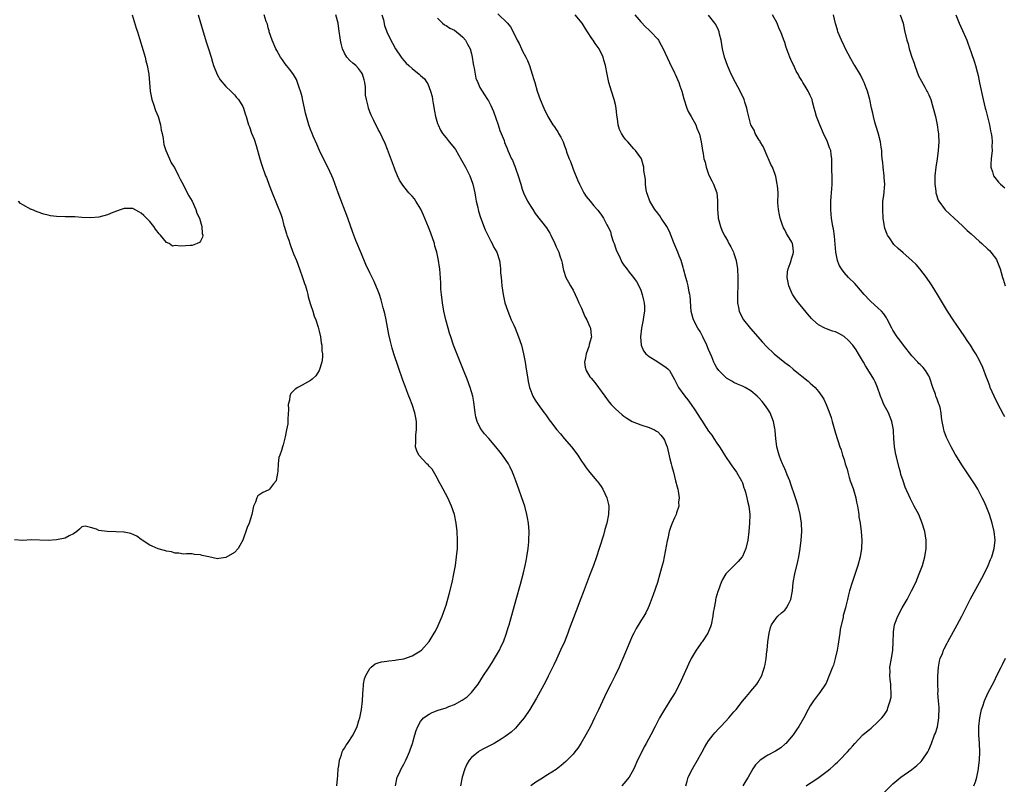
# Model space of a CAD drawing. Units: inches. Extents: x 2607000 to 2610000, y 1515000 to 1518000.
# Drawn here: x 2608534 to 2608767, y 1515885 to 1516066 of the extents above; entities that cross this region are included whole.
import ezdxf

# ---------------------------------------------------------------- set-up
doc = ezdxf.new("R2010")
doc.units = ezdxf.units.IN
doc.header["$MEASUREMENT"] = 0
doc.layers.add('LD26071515_10ft', color=102, linetype='Continuous')

msp = doc.modelspace()

# ---------------------------------------------------------------- linework, layer by layer
at = {"layer": 'LD26071515_10ft'}
for points, elevation in [([(2608576.42, 1516067), (2608577.61, 1516063), (2608578.42, 1516060.42), (2608578.9, 1516059), (2608579.5, 1516057), (2608579.83, 1516055.83), (2608580.1, 1516055), (2608580.91, 1516052.91), (2608581.63, 1516051.63), (2608583, 1516050.1), (2608584.14, 1516049), (2608584.55, 1516048.55), (2608585, 1516048.13), (2608585.49, 1516047.49), (2608585.96, 1516047), (2608587, 1516045.35), (2608587.18, 1516045), (2608587.59, 1516043.59), (2608587.79, 1516043), (2608588.34, 1516041), (2608588.54, 1516040.54), (2608589.07, 1516039.07), (2608589.64, 1516037.64), (2608590.13, 1516036.13), (2608590.99, 1516032.99), (2608591.47, 1516031.47), (2608592.38, 1516029), (2608592.57, 1516028.57), (2608593.23, 1516026.77), (2608593.92, 1516025), (2608595.95, 1516019.95), (2608596.26, 1516019), (2608596.72, 1516017.28), (2608596.87, 1516016.87), (2608597, 1516016.34), (2608597.31, 1516015.31), (2608597.38, 1516015), (2608597.83, 1516013.83), (2608598.08, 1516013), (2608598.34, 1516012.34), (2608599, 1516010.6), (2608599.64, 1516009), (2608600.38, 1516007), (2608601.1, 1516005), (2608601.56, 1516003.56), (2608601.77, 1516003), (2608602.11, 1516001.89), (2608602.33, 1516001), (2608602.44, 1516000.44), (2608603, 1515998.63), (2608603.53, 1515997), (2608603.86, 1515995.86), (2608604.21, 1515995), (2608604.78, 1515993.22), (2608605, 1515992.35), (2608605.32, 1515991), (2608605.54, 1515989.54), (2608605.64, 1515989), (2608605.7, 1515987.7), (2608605.79, 1515987), (2608605.8, 1515986.2), (2608605.63, 1515985), (2608605, 1515983.01), (2608604.25, 1515981.75), (2608603.39, 1515981), (2608603, 1515980.69), (2608602.31, 1515980.31), (2608601, 1515979.53), (2608600.02, 1515979), (2608599.38, 1515978.62), (2608599, 1515978.23), (2608598.37, 1515977.63), (2608598.09, 1515977), (2608598.05, 1515976.05), (2608597.74, 1515975), (2608597.81, 1515973.81), (2608597.63, 1515971.63), (2608597.6, 1515971), (2608597.6, 1515970.4), (2608597.28, 1515969), (2608597, 1515967.37), (2608596.55, 1515965.45), (2608596.38, 1515965), (2608596.12, 1515964.12), (2608595.71, 1515963), (2608595.5, 1515962.5), (2608595.34, 1515961), (2608595.24, 1515959.24), (2608595.19, 1515958.81), (2608594.91, 1515957.09), (2608594.87, 1515957), (2608594.25, 1515956.25), (2608593.29, 1515955), (2608593.14, 1515954.86), (2608593, 1515954.77), (2608591.75, 1515954.25), (2608590.58, 1515953.42), (2608590.33, 1515953), (2608589.96, 1515951.96), (2608589.5, 1515951), (2608589.1, 1515949), (2608588.51, 1515947), (2608588.05, 1515945.95), (2608586.97, 1515943), (2608586.3, 1515941.7), (2608585.87, 1515941), (2608585, 1515940.07), (2608583, 1515938.89), (2608581.33, 1515938.67), (2608581, 1515938.59), (2608579.01, 1515939.01), (2608577.38, 1515939.38), (2608577, 1515939.54), (2608575.6, 1515939.6), (2608575, 1515939.75), (2608573.71, 1515939.71), (2608573, 1515939.7), (2608571.89, 1515939.89), (2608571, 1515939.9), (2608570.18, 1515940.18), (2608569, 1515940.34), (2608568.52, 1515940.52), (2608567, 1515940.91), (2608565.58, 1515941.58), (2608565, 1515941.81), (2608563.21, 1515943), (2608563.09, 1515943.09), (2608563, 1515943.14), (2608561.93, 1515943.93), (2608560.52, 1515944.52), (2608559, 1515944.85), (2608558.86, 1515944.86), (2608557, 1515944.95), (2608554.98, 1515944.98), (2608553, 1515945.29), (2608552.44, 1515945.56), (2608551, 1515946), (2608549.75, 1515946.25), (2608549, 1515946.14), (2608548.4, 1515945.6), (2608547.82, 1515945), (2608547, 1515944.47), (2608546.01, 1515944.01), (2608545, 1515943.41), (2608543, 1515943.02), (2608541, 1515942.9), (2608537, 1515943.01), (2608535, 1515942.92), (2608533.06, 1515943.06)], 7980), ([(2608560.9, 1516067), (2608561.83, 1516063.83), (2608562.1, 1516063), (2608562.6, 1516061.4), (2608563.46, 1516058.54), (2608563.9, 1516057), (2608564.11, 1516056.11), (2608564.41, 1516055), (2608564.76, 1516053), (2608565.14, 1516049), (2608565.43, 1516047.43), (2608565.54, 1516047), (2608565.88, 1516045.88), (2608566.4, 1516044.4), (2608566.97, 1516043), (2608567.56, 1516041), (2608567.75, 1516039.75), (2608567.94, 1516039), (2608568.2, 1516037.8), (2608568.28, 1516037), (2608568.36, 1516036.36), (2608568.84, 1516035), (2608569.67, 1516033), (2608570.05, 1516032.05), (2608570.78, 1516031), (2608570.84, 1516030.84), (2608571, 1516030.61), (2608571.81, 1516029), (2608572.19, 1516028.19), (2608573, 1516026.76), (2608573.89, 1516025), (2608574.24, 1516024.24), (2608575.01, 1516022.99), (2608575.93, 1516021), (2608576.15, 1516020.15), (2608576.74, 1516019), (2608577.34, 1516017), (2608577.38, 1516015.38), (2608577.54, 1516015), (2608577.5, 1516014.5), (2608577, 1516013.59), (2608576.75, 1516013.25), (2608576.2, 1516013), (2608575, 1516012.53), (2608574.54, 1516012.54), (2608572.37, 1516012.37), (2608571, 1516012.5), (2608570.4, 1516012.4), (2608569.63, 1516013), (2608569, 1516013.27), (2608567.55, 1516015), (2608567.26, 1516015.26), (2608566.39, 1516016.39), (2608566, 1516017), (2608565, 1516018.19), (2608564.26, 1516019), (2608563.59, 1516019.59), (2608563, 1516020.15), (2608562.46, 1516020.46), (2608561, 1516021.27), (2608559, 1516021.29), (2608558.29, 1516021), (2608556.31, 1516020.31), (2608555, 1516019.79), (2608553, 1516019.26), (2608551, 1516019.07), (2608549, 1516019.16), (2608547.3, 1516019.3), (2608545.33, 1516019.33), (2608545, 1516019.31), (2608543, 1516019.35), (2608541.56, 1516019.56), (2608541, 1516019.67), (2608539.96, 1516019.96), (2608538.46, 1516020.46), (2608537.18, 1516021), (2608537, 1516021.06), (2608535, 1516022.14), (2608534.45, 1516022.46), (2608534.02, 1516023)], 7990), ([(2608609.21, 1515885), (2608609.35, 1515886.65), (2608609.44, 1515887.44), (2608609.55, 1515889), (2608609.68, 1515889.68), (2608609.81, 1515891), (2608610.3, 1515892.3), (2608610.49, 1515893), (2608610.66, 1515893.34), (2608611, 1515893.88), (2608611.4, 1515894.6), (2608611.71, 1515895), (2608613.03, 1515897), (2608613.98, 1515899), (2608614.43, 1515900.43), (2608614.62, 1515901), (2608615.03, 1515903), (2608615.24, 1515905), (2608615.32, 1515906.68), (2608615.35, 1515907), (2608615.43, 1515907.43), (2608615.54, 1515909), (2608615.77, 1515910.23), (2608616.07, 1515911), (2608617, 1515912.68), (2608617.33, 1515913), (2608618.23, 1515913.77), (2608619, 1515914.04), (2608619.72, 1515914.28), (2608621, 1515914.4), (2608621.5, 1515914.5), (2608623, 1515914.61), (2608623.32, 1515914.68), (2608625.03, 1515914.97), (2608627, 1515915.67), (2608629, 1515916.86), (2608629.17, 1515917), (2608631, 1515919.03), (2608632.22, 1515921), (2608632.5, 1515921.5), (2608633.17, 1515922.83), (2608634.09, 1515925), (2608634.35, 1515925.65), (2608634.8, 1515927), (2608635, 1515927.64), (2608635.74, 1515930.26), (2608636.42, 1515933), (2608636.85, 1515935), (2608637.21, 1515937), (2608637.49, 1515939), (2608637.68, 1515941), (2608637.71, 1515941.71), (2608637.74, 1515943), (2608637.66, 1515945), (2608637.42, 1515947), (2608636.97, 1515949), (2608636.3, 1515951), (2608635.39, 1515953), (2608634.32, 1515955), (2608633.88, 1515955.88), (2608633.25, 1515957), (2608633, 1515957.5), (2608631.7, 1515959.7), (2608631, 1515960.41), (2608630.75, 1515960.75), (2608630.47, 1515961), (2608628.6, 1515963), (2608628.1, 1515964.1), (2608627.77, 1515965), (2608627.89, 1515966.11), (2608627.84, 1515967), (2608627.86, 1515967.86), (2608628.04, 1515969), (2608628.05, 1515969.95), (2608627.99, 1515971), (2608627.83, 1515971.83), (2608627.64, 1515973), (2608627.03, 1515975), (2608626.45, 1515976.45), (2608626.25, 1515977), (2608625.77, 1515978.23), (2608625.32, 1515979.32), (2608624.76, 1515980.76), (2608623.74, 1515983.74), (2608622.68, 1515987), (2608622.3, 1515988.3), (2608621.89, 1515989.89), (2608621.52, 1515991.52), (2608620.82, 1515995), (2608620.51, 1515996.51), (2608620.39, 1515997), (2608620.17, 1515997.83), (2608619.71, 1515999.71), (2608619.27, 1516001), (2608619, 1516001.75), (2608618.02, 1516004.02), (2608617, 1516006.09), (2608616.09, 1516008.09), (2608615, 1516010.56), (2608613.72, 1516013.72), (2608613, 1516015.62), (2608611.8, 1516019), (2608609.51, 1516025), (2608608.3, 1516028.3), (2608607.99, 1516029), (2608607.08, 1516031), (2608606.37, 1516032.37), (2608605.13, 1516035), (2608604.48, 1516036.48), (2608603.61, 1516038.39), (2608603.35, 1516039), (2608603, 1516039.95), (2608602.59, 1516041), (2608602.45, 1516041.55), (2608601.8, 1516043.8), (2608601.58, 1516045), (2608601.21, 1516046.79), (2608601, 1516047.64), (2608600.71, 1516048.71), (2608600.63, 1516049), (2608600.39, 1516049.61), (2608599.7, 1516051.7), (2608598.94, 1516052.94), (2608598.11, 1516054.11), (2608597.32, 1516055), (2608597, 1516055.39), (2608596.35, 1516056.35), (2608595.93, 1516057), (2608595, 1516058.59), (2608594.8, 1516059), (2608593.93, 1516061), (2608593.25, 1516063), (2608593.21, 1516063.21), (2608593, 1516063.93), (2608592.79, 1516064.79), (2608592.55, 1516065.45), (2608592.06, 1516067)], 7970), ([(2608623.07, 1515885), (2608623.47, 1515887), (2608623.89, 1515887.89), (2608624.38, 1515889), (2608625, 1515890.1), (2608625.48, 1515891), (2608625.86, 1515891.86), (2608626.38, 1515893), (2608626.55, 1515893.45), (2608627.04, 1515894.96), (2608627.63, 1515897), (2608627.96, 1515898.04), (2608628.35, 1515899), (2608629, 1515900.13), (2608629.7, 1515901), (2608631, 1515901.91), (2608631.7, 1515902.3), (2608633.16, 1515902.84), (2608635, 1515903.41), (2608635.68, 1515903.68), (2608637, 1515904.17), (2608638.84, 1515905.16), (2608640.01, 1515905.99), (2608641.03, 1515906.97), (2608642.57, 1515909), (2608643.84, 1515911), (2608645, 1515912.77), (2608645.89, 1515914.11), (2608646.46, 1515915), (2608647.62, 1515917), (2608648.05, 1515917.95), (2608648.54, 1515919), (2608649.28, 1515921), (2608649.67, 1515922.33), (2608649.89, 1515923), (2608651.59, 1515929), (2608652.58, 1515932.58), (2608653.29, 1515935.29), (2608653.7, 1515937), (2608653.9, 1515938.1), (2608654.11, 1515939), (2608654.42, 1515941), (2608654.55, 1515942.55), (2608654.58, 1515943), (2608654.6, 1515945), (2608654.44, 1515947), (2608654.24, 1515948.24), (2608654.1, 1515949), (2608653.58, 1515951), (2608652.92, 1515953), (2608652.2, 1515955), (2608651.9, 1515955.9), (2608651.47, 1515957), (2608651, 1515958.27), (2608650.71, 1515959), (2608650.17, 1515960.17), (2608649.73, 1515961), (2608648.37, 1515963), (2608647.75, 1515963.75), (2608646.79, 1515965), (2608645.09, 1515967), (2608644.11, 1515968.11), (2608643.39, 1515969), (2608643, 1515969.64), (2608642.33, 1515971), (2608642.05, 1515972.05), (2608641.89, 1515973), (2608641.66, 1515975), (2608641.56, 1515975.56), (2608641.29, 1515977), (2608641, 1515977.99), (2608640.69, 1515979), (2608639.96, 1515981), (2608639.13, 1515983.13), (2608637.41, 1515987.41), (2608636.8, 1515989), (2608636.11, 1515991), (2608635.84, 1515991.84), (2608635.48, 1515993), (2608634.94, 1515995), (2608634.49, 1515997), (2608634.14, 1515999), (2608633.89, 1516001), (2608633.78, 1516002.22), (2608633.75, 1516003), (2608633.75, 1516003.75), (2608633.52, 1516007), (2608633.44, 1516007.44), (2608633.25, 1516009), (2608632.83, 1516011), (2608632.39, 1516012.39), (2608632.26, 1516013), (2608631.42, 1516015.42), (2608630.86, 1516016.86), (2608629.71, 1516019.71), (2608629.08, 1516021.08), (2608627.89, 1516023), (2608627.52, 1516023.52), (2608627, 1516024.16), (2608626.58, 1516024.58), (2608626.21, 1516025), (2608625, 1516026.47), (2608624.61, 1516027), (2608624, 1516028), (2608623.54, 1516029), (2608623, 1516030.31), (2608622.8, 1516030.81), (2608621.2, 1516035.2), (2608620.61, 1516036.61), (2608619.88, 1516038.12), (2608619.33, 1516039.33), (2608619, 1516039.94), (2608617.92, 1516042.08), (2608617.47, 1516043), (2608617.33, 1516043.33), (2608617, 1516044.11), (2608616.65, 1516045), (2608616.58, 1516045.42), (2608616.18, 1516047), (2608616, 1516048), (2608616.01, 1516049), (2608616, 1516050), (2608615.84, 1516051), (2608615.63, 1516051.63), (2608615.25, 1516053), (2608615, 1516053.39), (2608614.3, 1516054.3), (2608613.66, 1516055), (2608613, 1516055.61), (2608612.25, 1516056.25), (2608611.59, 1516057), (2608611, 1516057.94), (2608610.51, 1516059), (2608610.2, 1516060.2), (2608610.05, 1516061), (2608609.7, 1516063.7), (2608609.52, 1516065), (2608608.95, 1516067)], 7960), ([(2608619.86, 1516067), (2608620.19, 1516065.81), (2608620.45, 1516064.45), (2608621.02, 1516063.02), (2608621.64, 1516061.64), (2608623.04, 1516059), (2608624.37, 1516057), (2608624.65, 1516056.66), (2608625, 1516056.24), (2608625.6, 1516055.6), (2608626.2, 1516055), (2608627, 1516054.3), (2608628.62, 1516053), (2608628.84, 1516052.84), (2608629, 1516052.68), (2608629.89, 1516051.89), (2608630.46, 1516051), (2608630.7, 1516050.7), (2608631.36, 1516049), (2608631.7, 1516047.7), (2608631.79, 1516047), (2608631.93, 1516046.07), (2608632.24, 1516044.24), (2608632.54, 1516043), (2608633, 1516041.37), (2608633.15, 1516041), (2608633.73, 1516039.73), (2608634.2, 1516039), (2608635, 1516037.94), (2608635.73, 1516037), (2608637, 1516035.51), (2608637.21, 1516035.21), (2608638.68, 1516032.68), (2608639, 1516032.14), (2608639.61, 1516031), (2608640.61, 1516029), (2608641.26, 1516027.26), (2608641.34, 1516027), (2608641.78, 1516025), (2608641.95, 1516023.95), (2608642.14, 1516023), (2608642.48, 1516021.52), (2608642.58, 1516021), (2608642.66, 1516020.66), (2608643.15, 1516019.15), (2608644.26, 1516016.26), (2608645, 1516014.7), (2608645.56, 1516013.56), (2608645.92, 1516013), (2608646.24, 1516012.24), (2608646.96, 1516011), (2608647.64, 1516009), (2608647.81, 1516007.81), (2608647.88, 1516007), (2608647.9, 1516006.1), (2608648.01, 1516005), (2608648.12, 1516004.12), (2608648.2, 1516003), (2608648.47, 1516001), (2608648.9, 1515999), (2608649.56, 1515997), (2608650.42, 1515995), (2608651, 1515993.73), (2608651.31, 1515993), (2608652.11, 1515991), (2608652.79, 1515989), (2608653.31, 1515987), (2608653.69, 1515985), (2608653.88, 1515983.88), (2608654.29, 1515981), (2608654.4, 1515980.4), (2608654.7, 1515979), (2608655, 1515978.19), (2608655.49, 1515977), (2608656.04, 1515976.04), (2608656.74, 1515975), (2608658.18, 1515973), (2608658.54, 1515972.54), (2608659.39, 1515971.39), (2608659.65, 1515971), (2608661.2, 1515969), (2608662.05, 1515968.05), (2608662.92, 1515967), (2608664.61, 1515965), (2608666.11, 1515963), (2608667, 1515961.65), (2608667.48, 1515961), (2608668.08, 1515960.08), (2608669, 1515958.92), (2608670.64, 1515957), (2608670.8, 1515956.8), (2608671, 1515956.5), (2608671.65, 1515955.65), (2608672.05, 1515955), (2608672.97, 1515953), (2608673.37, 1515951.37), (2608673.43, 1515951), (2608673.4, 1515949), (2608672.99, 1515947), (2608672.52, 1515945.48), (2608672.16, 1515944.16), (2608671.8, 1515943), (2608671.61, 1515942.39), (2608671.19, 1515941), (2608670.54, 1515939), (2608669.84, 1515937), (2608669.07, 1515935), (2608667.36, 1515930.64), (2608666.81, 1515929.19), (2608665.7, 1515926.3), (2608664.07, 1515921.93), (2608663.75, 1515921), (2608662.96, 1515919), (2608662.07, 1515917), (2608661.1, 1515914.9), (2608660.45, 1515913.55), (2608659.13, 1515910.87), (2608658.46, 1515909.54), (2608656.34, 1515905.66), (2608654.8, 1515903), (2608653.43, 1515901), (2608653, 1515900.46), (2608651.74, 1515899), (2608651.38, 1515898.62), (2608650.36, 1515897.64), (2608649.54, 1515897), (2608649, 1515896.61), (2608648, 1515896), (2608647, 1515895.37), (2608646.34, 1515895), (2608644.16, 1515893.84), (2608642.86, 1515893.14), (2608642.65, 1515893), (2608641, 1515891.65), (2608640.43, 1515891), (2608639.89, 1515890.11), (2608639.42, 1515889), (2608638.78, 1515887), (2608638.38, 1515885)], 7950), ([(2608647.23, 1516067.23), (2608649.48, 1516065), (2608650.19, 1516064.19), (2608650.87, 1516063), (2608651.83, 1516061), (2608652.24, 1516060.24), (2608652.79, 1516059), (2608653, 1516058.57), (2608653.85, 1516057), (2608654.22, 1516056.22), (2608654.72, 1516055), (2608655.37, 1516053), (2608655.75, 1516051.75), (2608655.94, 1516051), (2608656.54, 1516049), (2608657.23, 1516047), (2608658.07, 1516045), (2608659.01, 1516043), (2608660.26, 1516041), (2608660.58, 1516040.58), (2608661, 1516039.89), (2608661.37, 1516039.37), (2608661.59, 1516039), (2608662.15, 1516038.15), (2608662.64, 1516037), (2608662.76, 1516036.76), (2608663, 1516036.05), (2608663.29, 1516035.29), (2608663.57, 1516034.43), (2608664.11, 1516033), (2608664.37, 1516032.37), (2608664.84, 1516031), (2608665, 1516030.58), (2608666.05, 1516028.05), (2608666.52, 1516027), (2608667, 1516026.04), (2608667.58, 1516025), (2608668.12, 1516024.12), (2608669.01, 1516023), (2608669.91, 1516021.91), (2608670.85, 1516020.85), (2608671.71, 1516019.71), (2608672.18, 1516019), (2608673, 1516017.45), (2608673.21, 1516017), (2608673.81, 1516015.81), (2608674.01, 1516015), (2608674.49, 1516013.51), (2608674.69, 1516013), (2608675, 1516011.97), (2608675.28, 1516011.28), (2608675.88, 1516010.12), (2608676.39, 1516009), (2608676.56, 1516008.57), (2608677, 1516007.9), (2608677.4, 1516007.4), (2608677.74, 1516007), (2608678.28, 1516006.28), (2608679, 1516005.4), (2608680.01, 1516004.01), (2608680.52, 1516003), (2608681, 1516002), (2608681.34, 1516001), (2608681.65, 1515999.65), (2608681.78, 1515999), (2608681.86, 1515998.14), (2608681.88, 1515997), (2608681.67, 1515995.67), (2608681.58, 1515995), (2608681.15, 1515993), (2608680.92, 1515991), (2608681.11, 1515989), (2608681.65, 1515987.65), (2608682.18, 1515987), (2608683, 1515986.3), (2608684.78, 1515985.22), (2608687, 1515983.72), (2608687.41, 1515983.41), (2608687.75, 1515983), (2608689, 1515980.91), (2608689.63, 1515979.63), (2608689.92, 1515979), (2608691.37, 1515977), (2608692.1, 1515976.1), (2608692.92, 1515975), (2608693.77, 1515973.77), (2608695, 1515971.76), (2608695.31, 1515971.31), (2608697, 1515968.71), (2608697.76, 1515967.76), (2608698.27, 1515967), (2608699, 1515965.88), (2608699.61, 1515965), (2608700.15, 1515964.15), (2608701, 1515962.7), (2608702.17, 1515961), (2608702.49, 1515960.49), (2608703, 1515959.89), (2608703.62, 1515959), (2608704.78, 1515957), (2608705, 1515956.48), (2608705.35, 1515955.35), (2608705.49, 1515955), (2608705.73, 1515954.27), (2608706.05, 1515953), (2608706.19, 1515952.19), (2608706.53, 1515951), (2608706.76, 1515949), (2608706.71, 1515947), (2608706.52, 1515945), (2608706.25, 1515943), (2608705.8, 1515941), (2608705, 1515939.13), (2608704.92, 1515939), (2608704.04, 1515937.96), (2608703.09, 1515937), (2608701.07, 1515935), (2608700.3, 1515933.7), (2608699.99, 1515933), (2608699.24, 1515931), (2608699.18, 1515930.82), (2608698.75, 1515929.25), (2608698.68, 1515929), (2608698.63, 1515928.63), (2608698.31, 1515927), (2608698.12, 1515925.88), (2608698.05, 1515925), (2608697.65, 1515923), (2608697.48, 1515922.52), (2608697, 1515921.37), (2608696.82, 1515921), (2608695.46, 1515919), (2608695.28, 1515918.72), (2608695, 1515918.3), (2608694.08, 1515917), (2608692.92, 1515915), (2608692.27, 1515913.73), (2608691.93, 1515913), (2608690.13, 1515909), (2608689.12, 1515907), (2608687.89, 1515905), (2608687, 1515903.66), (2608686.58, 1515903), (2608685.42, 1515901), (2608684.37, 1515899), (2608683.34, 1515897), (2608682.29, 1515895), (2608681.83, 1515894.17), (2608681.21, 1515893), (2608680.25, 1515891), (2608679.38, 1515889), (2608679, 1515888.28), (2608678.24, 1515887), (2608677, 1515885.53), (2608676.5, 1515885)], 7930), ([(2608691.67, 1515885), (2608691.95, 1515886.05), (2608692.23, 1515887), (2608693.19, 1515889), (2608694.4, 1515891), (2608695.49, 1515893), (2608696.01, 1515893.99), (2608696.61, 1515895), (2608697, 1515895.56), (2608698.08, 1515897), (2608698.51, 1515897.49), (2608699.46, 1515898.54), (2608699.92, 1515899), (2608701, 1515900.15), (2608701.83, 1515901), (2608703, 1515902.41), (2608703.51, 1515903), (2608705, 1515904.95), (2608705.93, 1515906.07), (2608706.75, 1515907), (2608707, 1515907.34), (2608708.41, 1515909), (2608708.66, 1515909.34), (2608709.57, 1515911), (2608709.81, 1515911.81), (2608710.24, 1515913), (2608710.41, 1515913.59), (2608710.6, 1515915), (2608710.79, 1515916.79), (2608710.83, 1515917), (2608711.03, 1515919), (2608711.31, 1515921), (2608711.67, 1515922.33), (2608711.91, 1515923), (2608713, 1515924.55), (2608713.37, 1515925), (2608714.21, 1515925.79), (2608715, 1515926.42), (2608715.27, 1515926.73), (2608715.45, 1515927), (2608715.86, 1515927.86), (2608716.46, 1515929), (2608716.82, 1515931), (2608717.02, 1515933), (2608717.39, 1515935), (2608718.08, 1515937.92), (2608718.3, 1515939), (2608718.66, 1515941), (2608718.92, 1515943), (2608719.03, 1515945), (2608718.94, 1515947), (2608718.64, 1515949), (2608718.16, 1515951), (2608717.55, 1515953), (2608716.4, 1515956.4), (2608716.19, 1515957), (2608715.59, 1515958.41), (2608715.26, 1515959.26), (2608715, 1515959.81), (2608714.64, 1515960.64), (2608714.46, 1515961), (2608714.08, 1515961.92), (2608713.68, 1515963), (2608713.55, 1515963.55), (2608713.17, 1515965), (2608712.92, 1515967), (2608712.75, 1515968.75), (2608712.74, 1515969), (2608712.7, 1515969.3), (2608712.35, 1515971), (2608711.55, 1515973), (2608711, 1515973.9), (2608710.24, 1515975), (2608709.69, 1515975.69), (2608709, 1515976.5), (2608708.45, 1515977), (2608707, 1515978.25), (2608705.66, 1515979), (2608705.22, 1515979.22), (2608705, 1515979.33), (2608703.83, 1515979.83), (2608703, 1515980.22), (2608702.48, 1515980.48), (2608701.24, 1515981.24), (2608701, 1515981.44), (2608699.46, 1515983), (2608699.25, 1515983.25), (2608699, 1515983.63), (2608698.49, 1515984.49), (2608698.27, 1515985), (2608697.78, 1515986.23), (2608697, 1515987.95), (2608696.6, 1515989), (2608695.66, 1515991), (2608695, 1515992.2), (2608694.49, 1515993), (2608693.44, 1515995), (2608692.93, 1515996.93), (2608692.64, 1516000.64), (2608692.58, 1516001), (2608692.45, 1516001.55), (2608692.18, 1516003), (2608691.93, 1516003.93), (2608691.67, 1516005), (2608691.12, 1516007), (2608691, 1516007.35), (2608690.5, 1516009), (2608690.1, 1516010.1), (2608689.72, 1516011), (2608689.53, 1516011.53), (2608688.84, 1516013.16), (2608687.82, 1516015.82), (2608687.17, 1516017), (2608687, 1516017.27), (2608685.81, 1516019), (2608685.51, 1516019.51), (2608685, 1516020.2), (2608684.35, 1516021), (2608683.12, 1516023), (2608682.59, 1516024.59), (2608682.44, 1516025), (2608682.29, 1516025.71), (2608682.12, 1516027), (2608682.11, 1516028.11), (2608681.94, 1516029), (2608681.75, 1516030.25), (2608681.73, 1516031), (2608681.57, 1516031.57), (2608681.14, 1516033), (2608681, 1516033.23), (2608679.75, 1516035), (2608679.37, 1516035.37), (2608677.95, 1516037), (2608677.49, 1516037.49), (2608677, 1516038.15), (2608676.45, 1516039), (2608675.96, 1516039.96), (2608675.68, 1516041), (2608675.53, 1516042.47), (2608675.33, 1516043.33), (2608675.18, 1516045), (2608675, 1516045.85), (2608674.72, 1516047), (2608674.05, 1516049), (2608673.44, 1516051), (2608673.04, 1516053), (2608672.67, 1516055), (2608672.28, 1516056.28), (2608672.12, 1516057), (2608671.13, 1516059), (2608670.19, 1516060.19), (2608669.74, 1516061), (2608669.41, 1516061.41), (2608668.45, 1516063), (2608667.87, 1516063.87), (2608667.16, 1516065), (2608665.5, 1516067)], 7920), ([(2608679.56, 1516067), (2608681, 1516065.32), (2608682.13, 1516064.13), (2608683, 1516063.36), (2608683.38, 1516063), (2608685, 1516061.25), (2608685.19, 1516061), (2608685.82, 1516059.82), (2608686.28, 1516059), (2608687.77, 1516055.77), (2608689, 1516053.29), (2608689.13, 1516053), (2608689.98, 1516051), (2608690.25, 1516050.25), (2608690.66, 1516049), (2608691.13, 1516047.13), (2608691.84, 1516045), (2608692.19, 1516044.19), (2608692.87, 1516043), (2608693.97, 1516041), (2608694.23, 1516040.23), (2608694.81, 1516039), (2608694.83, 1516038.83), (2608695.3, 1516037), (2608695.49, 1516035.49), (2608695.61, 1516035), (2608695.71, 1516034.29), (2608695.92, 1516033), (2608696.18, 1516032.18), (2608696.42, 1516031), (2608697, 1516029.37), (2608697.16, 1516029), (2608697.81, 1516027.81), (2608698.2, 1516027), (2608698.93, 1516025), (2608699.14, 1516023.14), (2608699.11, 1516021), (2608699.25, 1516019.25), (2608699.26, 1516019), (2608699.79, 1516017), (2608700.16, 1516016.16), (2608700.71, 1516015), (2608701, 1516014.53), (2608701.55, 1516013.55), (2608701.81, 1516013), (2608702.23, 1516012.23), (2608702.86, 1516011), (2608703, 1516010.64), (2608703.53, 1516009), (2608703.82, 1516007), (2608703.91, 1516005), (2608703.9, 1516003.9), (2608703.91, 1516003), (2608703.84, 1516001), (2608703.82, 1515999.82), (2608703.84, 1515999), (2608704.08, 1515997.92), (2608704.22, 1515997), (2608704.45, 1515996.45), (2608705.26, 1515995), (2608706.92, 1515992.92), (2608709.72, 1515989.72), (2608710.69, 1515988.69), (2608712.51, 1515987), (2608715, 1515984.95), (2608716.1, 1515984.1), (2608717, 1515983.31), (2608718.29, 1515982.29), (2608719, 1515981.66), (2608720.51, 1515980.51), (2608721, 1515980.03), (2608721.58, 1515979.58), (2608722.22, 1515979), (2608723, 1515978.09), (2608723.8, 1515977), (2608724.26, 1515976.26), (2608724.79, 1515975), (2608725.42, 1515973.42), (2608725.94, 1515971.94), (2608726.23, 1515971), (2608727, 1515968.26), (2608728.04, 1515965), (2608728.31, 1515964.31), (2608728.66, 1515963), (2608729, 1515961.99), (2608729.3, 1515961), (2608729.76, 1515959.76), (2608729.88, 1515959), (2608730.21, 1515957.79), (2608730.47, 1515957), (2608731.13, 1515955.13), (2608731.76, 1515953), (2608731.95, 1515951.95), (2608732.16, 1515951), (2608732.44, 1515949.56), (2608732.49, 1515949), (2608732.51, 1515948.51), (2608732.81, 1515947), (2608733.06, 1515945), (2608733.18, 1515943), (2608733.12, 1515941), (2608732.81, 1515939), (2608732.27, 1515937), (2608730.92, 1515933), (2608730.32, 1515931), (2608730.07, 1515930.07), (2608729.83, 1515929), (2608729.41, 1515927.41), (2608729.33, 1515927), (2608728.83, 1515925.17), (2608728.77, 1515924.77), (2608728.12, 1515921.88), (2608728.03, 1515921), (2608727.7, 1515919), (2608727.62, 1515918.38), (2608727.35, 1515917), (2608726.92, 1515915), (2608726.52, 1515913.48), (2608726.3, 1515913), (2608725.81, 1515911.81), (2608725.53, 1515911), (2608724.77, 1515909.23), (2608724.64, 1515909), (2608723.32, 1515907), (2608723, 1515906.62), (2608722.3, 1515905.7), (2608721.78, 1515905), (2608721, 1515903.86), (2608720.53, 1515903), (2608719.51, 1515901), (2608718.35, 1515899), (2608717.81, 1515898.19), (2608716.97, 1515897.03), (2608715.27, 1515895), (2608715.14, 1515894.86), (2608714.04, 1515893.96), (2608712.83, 1515893.17), (2608711, 1515892.18), (2608709.19, 1515891), (2608709, 1515890.83), (2608708.11, 1515889.89), (2608707.47, 1515889), (2608706.34, 1515887), (2608705.84, 1515886.16), (2608705.07, 1515885)], 7910), ([(2608720.07, 1515885), (2608720.63, 1515885.37), (2608721.87, 1515886.13), (2608723.15, 1515887), (2608725, 1515888.41), (2608725.74, 1515889), (2608726.41, 1515889.59), (2608727, 1515890.15), (2608727.46, 1515890.54), (2608727.94, 1515891), (2608729.85, 1515893), (2608730.39, 1515893.61), (2608731, 1515894.36), (2608731.55, 1515895), (2608733.48, 1515897), (2608734.29, 1515897.71), (2608735, 1515898.27), (2608735.39, 1515898.61), (2608737, 1515900.09), (2608737.9, 1515901), (2608738.39, 1515901.61), (2608739.21, 1515902.79), (2608739.31, 1515903), (2608739.39, 1515903.39), (2608739.94, 1515905), (2608740.11, 1515905.89), (2608740.14, 1515907), (2608740.09, 1515908.09), (2608740.07, 1515909), (2608739.92, 1515910.08), (2608739.84, 1515911), (2608739.87, 1515911.87), (2608739.83, 1515913), (2608740.2, 1515915), (2608740.55, 1515917), (2608740.63, 1515919), (2608740.66, 1515921), (2608740.69, 1515921.31), (2608740.94, 1515923), (2608741, 1515923.19), (2608741.68, 1515925), (2608742.73, 1515927), (2608743.89, 1515929), (2608744.98, 1515931), (2608745.93, 1515933), (2608746.77, 1515935), (2608747.51, 1515937), (2608748.1, 1515939), (2608748.43, 1515941), (2608748.44, 1515943), (2608748.13, 1515945), (2608747.5, 1515947), (2608746.64, 1515949), (2608745.61, 1515951), (2608744.71, 1515952.71), (2608743.47, 1515955.47), (2608742.94, 1515956.94), (2608742.46, 1515958.46), (2608742.33, 1515959), (2608742.01, 1515960.01), (2608741.37, 1515962.63), (2608741.22, 1515963.22), (2608740.9, 1515965), (2608740.76, 1515967), (2608740.72, 1515968.72), (2608740.7, 1515969), (2608740.33, 1515971), (2608739.49, 1515973), (2608738.43, 1515975), (2608738.01, 1515976.01), (2608737.6, 1515977), (2608736.95, 1515979), (2608736.38, 1515980.38), (2608736.06, 1515981), (2608735, 1515982.65), (2608734.1, 1515984.1), (2608733.64, 1515985), (2608732.46, 1515987), (2608731.88, 1515987.88), (2608731.07, 1515989), (2608731, 1515989.09), (2608730.08, 1515990.08), (2608729, 1515991.06), (2608727.75, 1515991.75), (2608727, 1515992.12), (2608726.32, 1515992.32), (2608724.83, 1515992.83), (2608724.46, 1515993), (2608723, 1515993.78), (2608721.62, 1515995), (2608721.3, 1515995.3), (2608720.38, 1515996.38), (2608719, 1515998.09), (2608718.58, 1515998.58), (2608717.72, 1515999.72), (2608716.9, 1516000.9), (2608716.85, 1516001), (2608715.93, 1516003), (2608715.78, 1516003.78), (2608715.58, 1516005), (2608715.69, 1516006.31), (2608715.81, 1516007), (2608716.31, 1516008.31), (2608716.5, 1516009), (2608716.58, 1516009.42), (2608717, 1516010.6), (2608717.1, 1516011), (2608717, 1516011.89), (2608716.83, 1516013), (2608716.64, 1516013.35), (2608715.67, 1516015), (2608715.39, 1516015.39), (2608715, 1516016.23), (2608714.73, 1516016.73), (2608714.39, 1516017.61), (2608713.89, 1516019), (2608713.8, 1516019.8), (2608713.49, 1516021), (2608713.4, 1516022.6), (2608713.41, 1516025), (2608713.27, 1516026.73), (2608713.23, 1516027), (2608712.86, 1516028.86), (2608712.72, 1516029.28), (2608712.08, 1516031), (2608711.69, 1516031.69), (2608711.15, 1516033), (2608711, 1516033.29), (2608709.9, 1516035.9), (2608709.22, 1516037), (2608709.17, 1516037.17), (2608709, 1516037.39), (2608708.02, 1516039), (2608707.77, 1516039.77), (2608707.02, 1516041), (2608706.21, 1516044.21), (2608706.04, 1516045), (2608705.6, 1516046.4), (2608705.39, 1516047), (2608704.49, 1516049), (2608703.38, 1516051), (2608702.32, 1516053), (2608701.95, 1516053.95), (2608701.47, 1516055), (2608700.79, 1516057), (2608700.31, 1516059), (2608699.96, 1516061), (2608699.6, 1516062.4), (2608699.48, 1516063), (2608699.35, 1516063.35), (2608698.7, 1516064.7), (2608698.5, 1516065), (2608697, 1516066.91)], 7900), ([(2608737.51, 1515882.49), (2608740.55, 1515885.45), (2608741, 1515885.85), (2608742.42, 1515887), (2608745, 1515888.81), (2608746.22, 1515889.78), (2608747.26, 1515890.74), (2608747.46, 1515891), (2608748.79, 1515893), (2608749, 1515893.44), (2608749.66, 1515895), (2608750.41, 1515897), (2608750.59, 1515897.41), (2608751, 1515898.68), (2608751.07, 1515898.93), (2608751.4, 1515901), (2608751.44, 1515903.44), (2608751.31, 1515905), (2608751.19, 1515906.81), (2608751.22, 1515907.22), (2608751.15, 1515909), (2608751.13, 1515910.88), (2608751.29, 1515913), (2608751.59, 1515914.41), (2608751.75, 1515915), (2608752.25, 1515916.25), (2608752.53, 1515917), (2608752.68, 1515917.32), (2608753.35, 1515918.65), (2608753.53, 1515919), (2608755.76, 1515923), (2608756.81, 1515925), (2608758.9, 1515929.1), (2608761.04, 1515933), (2608762.1, 1515935), (2608763.08, 1515937), (2608763.63, 1515938.37), (2608763.92, 1515939), (2608764.5, 1515941), (2608764.7, 1515943), (2608764.5, 1515945), (2608764.01, 1515947), (2608763.34, 1515949), (2608762.56, 1515951), (2608762.09, 1515952.09), (2608761.66, 1515953), (2608760.61, 1515955), (2608760.01, 1515956.01), (2608759.38, 1515957), (2608757, 1515960.51), (2608755.29, 1515963.29), (2608754.31, 1515965), (2608753.21, 1515967.21), (2608752.68, 1515968.68), (2608752.58, 1515969), (2608752.5, 1515969.5), (2608752.17, 1515971), (2608752, 1515972), (2608751.93, 1515973), (2608751.68, 1515974.32), (2608751.5, 1515975), (2608751.35, 1515975.35), (2608751, 1515976.26), (2608750.78, 1515976.78), (2608750.72, 1515977), (2608750.59, 1515977.41), (2608749.97, 1515979), (2608749.25, 1515981.25), (2608749, 1515981.8), (2608748.28, 1515983), (2608747.71, 1515983.71), (2608747, 1515984.44), (2608746.71, 1515984.71), (2608746.42, 1515985), (2608745, 1515986.52), (2608743.07, 1515989), (2608742.19, 1515990.19), (2608741.53, 1515991), (2608740.56, 1515992.56), (2608740.27, 1515993), (2608739.18, 1515995.18), (2608739, 1515995.48), (2608738.39, 1515996.39), (2608737.85, 1515997), (2608737, 1515997.84), (2608735.32, 1515999.32), (2608735, 1515999.65), (2608733.74, 1516001), (2608732.02, 1516003), (2608731.53, 1516003.53), (2608730.08, 1516005), (2608729, 1516006.2), (2608728.39, 1516007), (2608727.89, 1516007.89), (2608727.48, 1516009), (2608727.09, 1516011), (2608726.73, 1516014.73), (2608726.48, 1516016.48), (2608726.38, 1516017), (2608726.06, 1516019), (2608725.94, 1516019.94), (2608725.86, 1516021), (2608725.86, 1516023), (2608725.99, 1516023.99), (2608726.1, 1516025.9), (2608726.24, 1516027), (2608726.21, 1516029), (2608726.16, 1516030.16), (2608726.16, 1516033), (2608725.99, 1516034.01), (2608725.86, 1516035), (2608725.61, 1516035.61), (2608725.07, 1516037), (2608724.15, 1516039), (2608723.29, 1516041), (2608723, 1516041.84), (2608722.49, 1516043), (2608722.21, 1516044.21), (2608721.94, 1516045), (2608721.56, 1516046.44), (2608721.45, 1516047), (2608721, 1516047.98), (2608720.66, 1516048.66), (2608720.52, 1516049), (2608719.85, 1516050.15), (2608719.31, 1516051), (2608719.18, 1516051.18), (2608719, 1516051.49), (2608718.42, 1516052.42), (2608718.14, 1516053), (2608717.73, 1516053.73), (2608717.12, 1516055), (2608717, 1516055.28), (2608716.43, 1516056.43), (2608716.18, 1516057), (2608715.73, 1516058.27), (2608715.32, 1516059.32), (2608715, 1516060.43), (2608714.85, 1516060.85), (2608714.71, 1516061.29), (2608714.06, 1516063), (2608713.71, 1516063.71), (2608713.19, 1516065), (2608712.1, 1516067)], 7890), ([(2608767, 1515972.11), (2608766.66, 1515972.66), (2608765.95, 1515973.95), (2608765, 1515975.79), (2608764.43, 1515977), (2608763.55, 1515979), (2608763.41, 1515979.41), (2608762.86, 1515980.86), (2608762.64, 1515981.36), (2608761.76, 1515983.76), (2608761, 1515985.37), (2608760.14, 1515987), (2608759.69, 1515987.69), (2608758.88, 1515989), (2608758.11, 1515990.11), (2608757.56, 1515991), (2608756.49, 1515992.49), (2608754.75, 1515995), (2608753.45, 1515997), (2608752.23, 1515999), (2608751.06, 1516001), (2608749.84, 1516003), (2608749.51, 1516003.51), (2608748.49, 1516005), (2608746.92, 1516007), (2608746.02, 1516008.02), (2608745.06, 1516009), (2608743, 1516010.8), (2608741.82, 1516011.82), (2608740.79, 1516012.79), (2608740.62, 1516013), (2608739.88, 1516014.12), (2608739.26, 1516015), (2608739.18, 1516015.17), (2608738.66, 1516016.66), (2608738.58, 1516017), (2608738.52, 1516017.48), (2608738.27, 1516019), (2608738.17, 1516021), (2608738.17, 1516021.83), (2608738.21, 1516023), (2608738.38, 1516024.38), (2608738.62, 1516027), (2608738.52, 1516028.52), (2608738.51, 1516029), (2608738.23, 1516031), (2608738.15, 1516032.15), (2608738.03, 1516033), (2608737.95, 1516034.05), (2608737.91, 1516035), (2608737.79, 1516035.79), (2608737.64, 1516037), (2608737.1, 1516039.1), (2608736.63, 1516040.63), (2608736.32, 1516041.68), (2608735.97, 1516043), (2608735.8, 1516043.8), (2608735.5, 1516045), (2608735.07, 1516047), (2608734.52, 1516049), (2608734.2, 1516049.8), (2608733.75, 1516051), (2608733.52, 1516051.52), (2608732.86, 1516052.86), (2608731.58, 1516055), (2608731.35, 1516055.35), (2608730.61, 1516056.61), (2608729.35, 1516059), (2608729, 1516059.7), (2608728.38, 1516061), (2608727.56, 1516063), (2608727.43, 1516063.43), (2608727, 1516064.98), (2608726.55, 1516067)], 7880), ([(2608742.27, 1516067), (2608742.98, 1516065), (2608743.3, 1516063.3), (2608743.83, 1516061), (2608744.14, 1516060.14), (2608744.43, 1516059), (2608745.04, 1516057), (2608745.56, 1516055.56), (2608745.7, 1516055), (2608746.62, 1516052.62), (2608747.31, 1516051.31), (2608748.09, 1516049.91), (2608748.58, 1516049), (2608748.7, 1516048.7), (2608749, 1516048.09), (2608749.48, 1516047), (2608749.81, 1516045.81), (2608750.09, 1516045), (2608750.59, 1516043), (2608751.03, 1516041), (2608751.28, 1516039.28), (2608751.31, 1516039), (2608751.31, 1516038.69), (2608751.38, 1516037), (2608751.26, 1516035), (2608751.01, 1516033), (2608750.69, 1516031), (2608750.49, 1516029), (2608750.46, 1516027), (2608750.66, 1516025.34), (2608750.68, 1516025), (2608750.73, 1516024.73), (2608751.25, 1516023.25), (2608751.38, 1516023), (2608752.93, 1516020.93), (2608753.96, 1516019.96), (2608755, 1516019.03), (2608757, 1516017.17), (2608758.1, 1516016.1), (2608759, 1516015.26), (2608761, 1516013.48), (2608761.59, 1516013), (2608763, 1516011.67), (2608763.33, 1516011.33), (2608763.67, 1516011), (2608765, 1516009.22), (2608765.13, 1516009), (2608765.88, 1516007), (2608766.15, 1516006.15), (2608766.43, 1516005), (2608766.58, 1516004.58), (2608767.04, 1516003)], 7870), ([(2608755.44, 1516067), (2608756.24, 1516065), (2608757, 1516063.3), (2608757.73, 1516061.73), (2608757.99, 1516061), (2608758.28, 1516060.28), (2608759, 1516058.14), (2608759.84, 1516055.84), (2608760.09, 1516055), (2608760.45, 1516053.55), (2608760.7, 1516052.7), (2608761.04, 1516050.96), (2608761.88, 1516047), (2608762.35, 1516045), (2608762.49, 1516044.49), (2608763.34, 1516041), (2608763.58, 1516039.58), (2608763.73, 1516039), (2608763.89, 1516038.11), (2608763.97, 1516037), (2608763.93, 1516035.93), (2608763.96, 1516035), (2608763.75, 1516033), (2608763.71, 1516031.71), (2608763.71, 1516031), (2608764.06, 1516029.94), (2608764.32, 1516029), (2608764.59, 1516028.59), (2608765.49, 1516027.49), (2608765.98, 1516027), (2608767, 1516026.13)], 7860), ([(2608633, 1516066.19), (2608634.15, 1516065), (2608634.63, 1516064.63), (2608635, 1516064.46), (2608635.88, 1516063.88), (2608637, 1516063.34), (2608637.47, 1516063), (2608638.3, 1516062.3), (2608639, 1516061.76), (2608639.63, 1516061), (2608640.09, 1516060.09), (2608640.68, 1516059), (2608641, 1516057.77), (2608641.18, 1516057), (2608641.4, 1516055.4), (2608641.47, 1516055), (2608641.61, 1516054.39), (2608641.87, 1516053), (2608642.07, 1516052.07), (2608642.47, 1516051), (2608643, 1516049.87), (2608643.51, 1516049), (2608644.07, 1516048.07), (2608644.83, 1516047), (2608645, 1516046.71), (2608645.58, 1516045.58), (2608646.18, 1516044.18), (2608647.32, 1516041), (2608647.72, 1516039.72), (2608648.03, 1516039), (2608648.7, 1516037.3), (2608648.84, 1516036.84), (2608649.4, 1516035.4), (2608649.59, 1516035), (2608650.47, 1516033), (2608650.66, 1516032.66), (2608651, 1516031.79), (2608651.25, 1516031.25), (2608651.47, 1516030.53), (2608652.04, 1516029), (2608652.63, 1516027), (2608653, 1516025.87), (2608653.32, 1516025), (2608654.28, 1516023), (2608655, 1516021.75), (2608655.47, 1516021), (2608656.09, 1516020.09), (2608658.71, 1516016.71), (2608659.48, 1516015.48), (2608659.76, 1516015), (2608660.73, 1516013), (2608661, 1516012.24), (2608661.4, 1516011.4), (2608661.63, 1516011), (2608661.9, 1516010.1), (2608662.25, 1516009), (2608662.4, 1516008.4), (2608662.67, 1516007), (2608662.74, 1516006.74), (2608663.3, 1516005), (2608663.89, 1516003.89), (2608664.38, 1516003), (2608665, 1516002.03), (2608665.96, 1515999.96), (2608666.36, 1515999), (2608667, 1515997.74), (2608667.8, 1515995.8), (2608668.26, 1515995), (2608669, 1515993.36), (2608669.14, 1515993), (2608669.28, 1515991.28), (2608669.33, 1515991), (2608669, 1515989.7), (2608668.83, 1515989.17), (2608668.79, 1515989), (2608668.7, 1515988.7), (2608668.08, 1515987), (2608667.96, 1515986.04), (2608667.74, 1515985), (2608667.85, 1515983.85), (2608668.1, 1515983), (2608669, 1515981.57), (2608669.24, 1515981.24), (2608670.17, 1515980.17), (2608671.05, 1515979.05), (2608672.48, 1515977), (2608673.56, 1515975.56), (2608674.03, 1515975), (2608675, 1515973.94), (2608676.57, 1515972.57), (2608677, 1515972.22), (2608677.74, 1515971.74), (2608679, 1515970.98), (2608681, 1515970.17), (2608683, 1515969.58), (2608684.24, 1515969), (2608684.74, 1515968.74), (2608685, 1515968.55), (2608685.75, 1515967.75), (2608686.33, 1515967), (2608686.59, 1515966.59), (2608687, 1515965.56), (2608687.2, 1515965), (2608687.55, 1515963.55), (2608687.84, 1515962.16), (2608688.15, 1515961), (2608688.37, 1515960.37), (2608688.69, 1515959), (2608689.23, 1515957), (2608689.57, 1515955.57), (2608689.73, 1515955), (2608689.92, 1515954.08), (2608690.04, 1515953), (2608689.92, 1515951.92), (2608689.95, 1515951), (2608689.44, 1515949.44), (2608689.34, 1515949), (2608689, 1515948.27), (2608688.44, 1515947), (2608688.01, 1515945.99), (2608687.72, 1515945), (2608687.35, 1515943.35), (2608687.2, 1515942.8), (2608686.51, 1515939), (2608686.25, 1515937.75), (2608686.06, 1515937), (2608685.52, 1515935), (2608684.92, 1515933), (2608683.95, 1515930.05), (2608683, 1515927.57), (2608682.76, 1515927), (2608682.17, 1515925.83), (2608681.69, 1515925), (2608681, 1515923.96), (2608679.91, 1515922.09), (2608679.35, 1515921), (2608679, 1515920.28), (2608678.42, 1515919), (2608676.75, 1515915), (2608676.23, 1515913.77), (2608675.88, 1515913), (2608674.91, 1515911), (2608673.89, 1515909), (2608672.91, 1515907), (2608671, 1515902.89), (2608670.09, 1515901), (2608669.09, 1515899), (2608668, 1515897), (2608666.81, 1515895), (2608666.1, 1515893.9), (2608665.43, 1515893), (2608665, 1515892.48), (2608663.63, 1515891), (2608663.3, 1515890.7), (2608662.22, 1515889.78), (2608661, 1515888.85), (2608659, 1515887.54), (2608657.42, 1515886.58), (2608656.19, 1515885.82), (2608655, 1515885)], 7940), ([(2608759.63, 1515885), (2608760.07, 1515885.93), (2608760.36, 1515887), (2608760.74, 1515889), (2608760.76, 1515889.24), (2608761, 1515891), (2608761.07, 1515893), (2608760.99, 1515895), (2608760.86, 1515897), (2608760.86, 1515899), (2608761.07, 1515901), (2608761.38, 1515902.61), (2608761.49, 1515903), (2608761.77, 1515903.77), (2608762.18, 1515905), (2608763, 1515906.81), (2608764.43, 1515909.57), (2608765.21, 1515911.21), (2608766.09, 1515913), (2608766.4, 1515913.6), (2608767.13, 1515915.13)], 7880)]:
    msp.add_lwpolyline(points, dxfattribs=dict(at, elevation=elevation))

doc.saveas('drawing.dxf')
